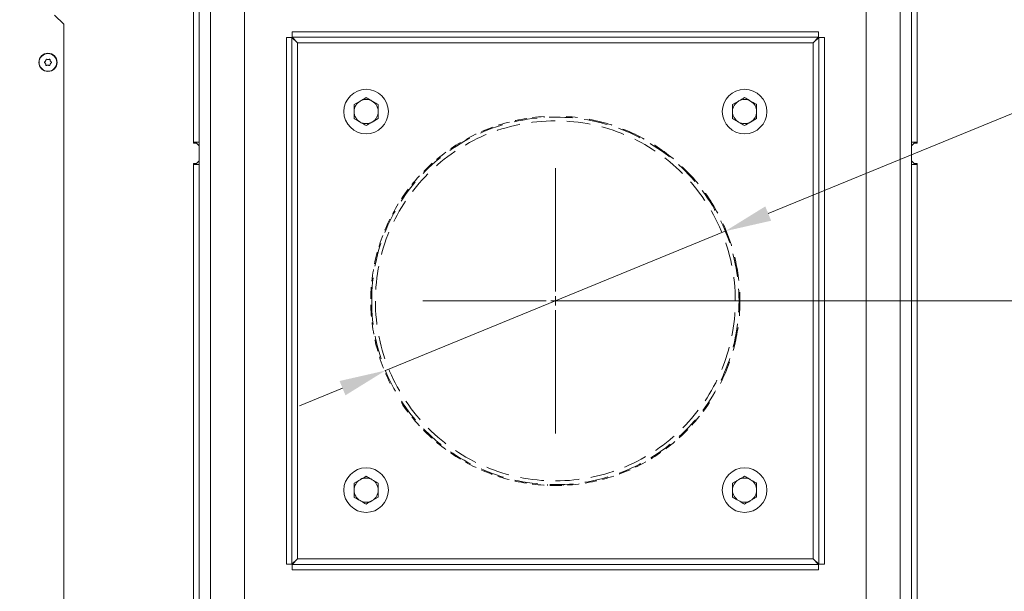
# Model space of a CAD drawing. Extents: x -151 to 4421, y 2356 to 5573.
# Drawn here: x 1844 to 2374, y 3026 to 3334 of the extents above; entities that cross this region are included whole.
import ezdxf

# ---------------------------------------------------------------- set-up
doc = ezdxf.new("R2010")
doc.units = 0
doc.header["$LTSCALE"] = 5
doc.linetypes.add('HIDDEN', pattern=[1.905, 1.27, -0.635])
doc.layers.add('Bemaßungen(Brunner)', color=7, linetype='Continuous', lineweight=25)
doc.layers.add('SLD-0', color=7, linetype='Continuous')
doc.styles.add('Brunner 2014', font='arial.ttf', dxfattribs={"height": 35})
doc.dimstyles.new('Brunner 2014', dxfattribs={"dimscale": 5, "dimtxt": 35, "dimasz": 5, "dimexe": 3.175, "dimexo": 0, "dimgap": 0.762, "dimtad": 1, "dimdec": 0, "dimrnd": 1e-08, "dimtxsty": 'Brunner 2014', "dimcen": 0.09, "dimdle": 10, "dimclrd": 7, "dimclre": 7, "dimclrt": 7, "dimadec": 1, "dimazin": 2, "dimtfac": 0.666667, "dimtdec": 0, "dimtmove": 0, "dimatfit": 3, "dimldrblk": 'Filled-1', "dimfxl": 1, "dimtolj": 1, "dimlwd": 5, "dimlwe": 5, "dimarcsym": 0})

# ---------------------------------------------------------------- blocks, each defined once
blk = doc.blocks.new('*D159')
at = {"layer": 'Bemaßungen(Brunner)', "color": 7, "linetype": 'Continuous', "lineweight": 5, "transparency": 16777216}
for p, q in [((2134.85, 3182.31), (2658.72, 3182.31)), ((2642.85, 2560.31), (2642.85, 3157.31)), ((2488.35, 2535.31), (2658.72, 2535.31))]:
    blk.add_line(p, q, dxfattribs=at)
at = {"layer": 'Bemaßungen(Brunner)', "color": 7, "lineweight": 5, "transparency": 16777216}
for points in [[(2638.68, 3157.31), (2647.01, 3157.31), (2642.85, 3182.31)], [(2638.68, 2560.31), (2647.01, 2560.31), (2642.85, 2535.31)]]:
    blk.add_solid(points, dxfattribs=at)
at = {"layer": 'Defpoints', "color": 0, "lineweight": 5, "transparency": 16777216}
for p in [(2134.85, 3182.31), (2642.85, 3182.31), (2488.35, 2535.31)]:
    blk.add_point(p, dxfattribs=at)
at = {"layer": 'Bemaßungen(Brunner)', "color": 1, "lineweight": 9, "transparency": 16777216, "insert": (2621.17, 2892.55), "char_height": 35, "attachment_point": 5, "rotation": 90, "style": 'Brunner 2014'}
blk.add_mtext('\\A1;647', dxfattribs=at)
blk = doc.blocks.new('Filled-1')
at = {"color": 0}
for p, q in [((0, 0), (-1, 0.167)), ((-1, 0.167), (-1, -0.167)), ((-1, 0), (0, 0)), ((-1, -0.167), (0, 0))]:
    blk.add_line(p, q, dxfattribs=at)
at = {"color": 0, "flags": 128}
blk.add_lwpolyline([(-1, -0.167), (0, 0), (-1, 0.167), (-1, -0.167)], dxfattribs=at)
at = {"color": 0}
blk.add_solid([(-1, -0.167), (0, 0), (-1, 0.167), (-1, -0.167)], dxfattribs=at)
blk = doc.blocks.new('*D160')
at = {"layer": 'Bemaßungen(Brunner)', "color": 7, "linetype": 'Continuous', "lineweight": 5, "transparency": 16777216}
for p, q in [((2625, 3384.27), (2247.09, 3229.34)), ((2040.75, 3144.75), (2223.95, 3219.86)), ((2017.62, 3135.27), (1994.49, 3125.79))]:
    blk.add_line(p, q, dxfattribs=at)
at = {"layer": 'Bemaßungen(Brunner)', "color": 7, "lineweight": 5, "transparency": 16777216}
for points in [[(2245.51, 3233.2), (2248.67, 3225.49), (2223.95, 3219.86)], [(2016.04, 3139.13), (2019.2, 3131.42), (2040.75, 3144.75)]]:
    blk.add_solid(points, dxfattribs=at)
at = {"layer": 'Defpoints', "color": 0, "lineweight": 5, "transparency": 16777216}
for p in [(2223.95, 3219.86), (2040.75, 3144.75)]:
    blk.add_point(p, dxfattribs=at)
at = {"layer": 'Bemaßungen(Brunner)', "color": 1, "lineweight": 9, "transparency": 16777216, "insert": (2559.54, 3381.93), "char_height": 35, "attachment_point": 5, "rotation": 22.2917, "style": 'Brunner 2014'}
blk.add_mtext('\\A1;%%C200', dxfattribs=at)
blk = doc.blocks.new('*D165')
at = {"layer": 'Defpoints', "color": 0, "lineweight": 5, "transparency": 16777216}
for p in [(2488.85, 3637.19), (2270.85, 3503.31), (2488.85, 3307.81)]:
    blk.add_point(p, dxfattribs=at)
at = {"layer": 'SLD-0', "color": 7, "linetype": 'Continuous', "lineweight": 5, "transparency": 16777216}
for p, q in [((2270.85, 3503.31), (2270.85, 3653.07)), ((2488.85, 3307.81), (2488.85, 3653.07)), ((2295.85, 3637.19), (2463.85, 3637.19))]:
    blk.add_line(p, q, dxfattribs=at)
at = {"layer": 'SLD-0', "color": 7, "lineweight": 5, "transparency": 16777216}
for points in [[(2295.85, 3641.36), (2295.85, 3633.02), (2270.85, 3637.19)], [(2463.85, 3641.36), (2463.85, 3633.02), (2488.85, 3637.19)]]:
    blk.add_solid(points, dxfattribs=at)
at = {"layer": 'SLD-0', "color": 7, "lineweight": 9, "transparency": 16777216, "insert": (2393.5, 3676.74), "char_height": 35, "attachment_point": 2, "style": 'Brunner 2014'}
blk.add_mtext('\\A1;218', dxfattribs=at)
blk = doc.blocks.new('*D166')
at = {"layer": 'Defpoints', "color": 0, "lineweight": 5, "transparency": 16777216}
for p in [(2349.85, 3496.31), (2488.35, 2535.31), (2754.52, 2535.31)]:
    blk.add_point(p, dxfattribs=at)
at = {"layer": 'SLD-0', "color": 7, "linetype": 'Continuous', "lineweight": 5, "transparency": 16777216}
for p, q in [((2349.85, 3496.31), (2770.4, 3496.31)), ((2754.52, 3471.31), (2754.52, 2560.31)), ((2488.35, 2535.31), (2770.4, 2535.31))]:
    blk.add_line(p, q, dxfattribs=at)
at = {"layer": 'SLD-0', "color": 7, "lineweight": 5, "transparency": 16777216}
for points in [[(2750.35, 3471.31), (2758.69, 3471.31), (2754.52, 3496.31)], [(2750.35, 2560.31), (2758.69, 2560.31), (2754.52, 2535.31)]]:
    blk.add_solid(points, dxfattribs=at)
at = {"layer": 'SLD-0', "color": 7, "lineweight": 9, "transparency": 16777216, "insert": (2714.97, 3041.72), "char_height": 35, "attachment_point": 2, "rotation": 90, "style": 'Brunner 2014'}
blk.add_mtext('\\A1;961', dxfattribs=at)
blk = doc.blocks.new('*D188')
at = {"layer": 'Bemaßungen(Brunner)', "color": 7, "linetype": 'Continuous', "lineweight": 5, "transparency": 16777216}
for p, q in [((1819.85, 3308.31), (1819.85, 3621.72)), ((1839.85, 3553.31), (1839.85, 3621.72)), ((1794.85, 3605.85), (1711.62, 3605.85)), ((1839.85, 3605.85), (1819.85, 3605.85)), ((1864.85, 3605.85), (1889.85, 3605.85))]:
    blk.add_line(p, q, dxfattribs=at)
at = {"layer": 'Bemaßungen(Brunner)', "color": 7, "lineweight": 5, "transparency": 16777216}
for points in [[(1794.85, 3610.02), (1794.85, 3601.68), (1819.85, 3605.85)], [(1864.85, 3610.02), (1864.85, 3601.68), (1839.85, 3605.85)]]:
    blk.add_solid(points, dxfattribs=at)
at = {"layer": 'Defpoints', "color": 0, "lineweight": 5, "transparency": 16777216}
for p in [(1839.85, 3605.85), (1839.85, 3553.31), (1819.85, 3308.31)]:
    blk.add_point(p, dxfattribs=at)
at = {"layer": 'Bemaßungen(Brunner)', "color": 30, "lineweight": 9, "transparency": 16777216, "insert": (1740.74, 3627.53), "char_height": 35, "attachment_point": 5, "style": 'Brunner 2014'}
blk.add_mtext('\\A1;20', dxfattribs=at)

msp = doc.modelspace()

# ---------------------------------------------------------------- linework, layer by layer
at = {"color": 7, "linetype": 'Continuous', "lineweight": 9}
for p, q in [((1940.4, 2938.23), (1940.4, 3366.04)), ((2324.3, 2938.28), (2324.3, 3366.04)), ((1946.4, 2681.45), (1946.4, 3359.26)), ((2318.3, 2681.45), (2318.3, 3359.26)), ((1964.85, 3351.31), (1964.85, 3010.6)), ((2299.85, 3351.31), (2299.85, 3010.6)), ((1937.35, 3267.31), (1937.35, 3345.81)), ((1937.35, 3345.31), (1937.35, 3267.81)), ((1940.35, 3267.81), (1940.35, 3345.31)), ((2324.35, 3345.31), (2324.35, 3267.81)), ((2327.35, 3345.81), (2327.35, 3267.31)), ((2327.35, 3267.81), (2327.35, 3345.31)), ((1867.35, 3331.31), (1862.35, 3336.31)), ((1867.35, 3331.31), (1867.35, 2598.31)), ((1987.35, 3040.48), (1987.35, 3324.13)), ((1987.35, 3324.13), (1990.35, 3324.13)), ((1990.35, 3040.48), (1990.35, 3324.13)), ((1993.35, 3321.31), (1990.35, 3324.13)), ((1990.53, 3327.31), (1990.53, 3324.31)), ((1990.53, 3327.31), (2274.18, 3327.31)), ((1990.53, 3324.31), (2274.18, 3324.31)), ((1990.53, 3324.31), (1993.35, 3321.31)), ((2271.35, 3321.31), (2274.18, 3324.31)), ((2274.35, 3324.13), (2271.35, 3321.31)), ((2274.18, 3327.31), (2274.18, 3324.31)), ((2274.35, 3324.13), (2274.35, 3040.48)), ((2277.35, 3324.13), (2274.35, 3324.13)), ((2277.35, 3324.13), (2277.35, 3040.48)), ((1940.4, 3320.91), (1940.35, 3320.91)), ((1993.35, 3321.31), (2271.35, 3321.31)), ((1993.35, 3043.31), (1993.35, 3321.31)), ((2271.35, 3321.31), (2271.35, 3043.31)), ((2324.35, 3320.91), (2324.3, 3320.91)), ((1858.89, 3312.31), (1858.89, 3312.31)), ((1940.35, 3316.71), (1940.4, 3316.71)), ((2324.3, 3316.71), (2324.35, 3316.71)), ((1857.53, 3310.09), (1857.53, 3310.09)), ((1857.57, 3311.59), (1857.57, 3311.59)), ((1858.81, 3309.31), (1858.81, 3309.31)), ((1860.13, 3310.02), (1860.13, 3310.02)), ((1860.17, 3311.52), (1860.17, 3311.52)), ((1940.35, 3306.84), (1940.4, 3306.84)), ((2324.35, 3306.84), (2324.3, 3306.84)), ((2023.85, 3288.06), (2027.1, 3289.94)), ((2036.85, 3288.06), (2036.85, 3284.31)), ((2227.85, 3288.06), (2231.1, 3289.94)), ((2240.85, 3288.06), (2240.85, 3284.31)), ((2023.85, 3280.55), (2023.85, 3284.31)), ((2036.85, 3280.55), (2033.6, 3278.68)), ((2227.85, 3280.55), (2227.85, 3284.31)), ((2240.85, 3280.55), (2237.6, 3278.68)), ((1940.35, 3267.81), (1937.35, 3267.81)), ((1937.35, 3267.31), (1938.85, 3267.31)), ((1940.35, 3265.81), (1938.85, 3267.31)), ((1940.35, 3267.81), (1940.35, 3265.81)), ((1940.35, 3265.81), (1940.35, 3257.81)), ((2327.35, 3267.81), (2324.35, 3267.81)), ((2324.35, 3267.81), (2324.35, 3265.81)), ((2325.85, 3267.31), (2324.35, 3265.81)), ((2324.35, 3265.81), (2324.35, 3257.81)), ((2327.35, 3267.31), (2325.85, 3267.31)), ((1938.85, 3256.31), (1937.35, 3256.31)), ((1937.35, 2986.31), (1937.35, 3256.31)), ((1940.35, 3255.81), (1937.35, 3255.81)), ((1937.35, 3255.81), (1937.35, 2986.81)), ((1938.85, 3256.31), (1940.35, 3257.81)), ((1940.35, 3257.81), (1940.35, 3255.81)), ((1940.35, 2986.81), (1940.35, 3255.81)), ((2324.35, 3257.81), (2325.85, 3256.31)), ((2324.35, 3257.81), (2324.35, 3255.81)), ((2327.35, 3255.81), (2324.35, 3255.81)), ((2324.35, 3255.81), (2324.35, 2986.81)), ((2325.85, 3256.31), (2327.35, 3256.31)), ((2327.35, 3256.31), (2327.35, 2986.31)), ((2327.35, 2986.81), (2327.35, 3255.81)), ((2023.85, 3084.06), (2027.1, 3085.94)), ((2036.85, 3084.06), (2036.85, 3080.31)), ((2227.85, 3084.06), (2231.1, 3085.94)), ((2240.85, 3084.06), (2240.85, 3080.31)), ((2023.85, 3076.55), (2023.85, 3080.31)), ((2227.85, 3076.55), (2227.85, 3080.31)), ((2036.85, 3076.55), (2033.6, 3074.68)), ((2240.85, 3076.55), (2237.6, 3074.68)), ((1990.35, 3040.48), (1993.35, 3043.31)), ((1993.35, 3043.31), (1990.53, 3040.31)), ((2271.35, 3043.31), (1993.35, 3043.31)), ((2271.35, 3043.31), (2274.35, 3040.48)), ((2274.18, 3040.31), (2271.35, 3043.31)), ((1987.35, 3040.48), (1990.35, 3040.48)), ((2274.18, 3040.31), (1990.53, 3040.31)), ((1990.53, 3037.31), (1990.53, 3040.31)), ((2274.18, 3037.31), (1990.53, 3037.31)), ((2274.18, 3037.31), (2274.18, 3040.31)), ((2277.35, 3040.48), (2274.35, 3040.48))]:
    msp.add_line(p, q, dxfattribs=at)
at = {"color": 1, "linetype": 'HIDDEN', "lineweight": 9}
for p, q in [((2126.35, 3281.63), (2126.35, 3281.12)), ((2138.35, 3281.12), (2138.35, 3281.63)), ((2128.11, 3082.9), (2128.11, 3083.4)), ((2136.6, 3082.9), (2136.6, 3083.4))]:
    msp.add_line(p, q, dxfattribs=at)
at = {"color": 7, "linetype": 'Continuous', "lineweight": 9}
for centre, radius in [((1858.85, 3310.81), 4.9), ((1858.85, 3310.81), 4.76), ((2030.35, 3284.31), 12), ((2234.35, 3284.31), 12), ((2030.35, 3080.31), 12), ((2234.35, 3080.31), 12)]:
    msp.add_circle(centre, radius, dxfattribs=at)
for centre, start, end in [((2030.35, 3284.31), 60, 120), ((2234.35, 3284.31), 60, 120), ((2030.35, 3284.31), 120, 180), ((2030.35, 3284.31), 0, 60), ((2234.35, 3284.31), 120, 180), ((2234.35, 3284.31), 0, 60), ((2030.35, 3284.31), 180, 240), ((2030.35, 3284.31), 300, 0), ((2234.35, 3284.31), 180, 240), ((2234.35, 3284.31), 300, 0), ((2030.35, 3284.31), 240, 300), ((2234.35, 3284.31), 240, 300), ((2030.35, 3080.31), 120, 180), ((2030.35, 3080.31), 60, 120), ((2030.35, 3080.31), 0, 60), ((2234.35, 3080.31), 120, 180), ((2234.35, 3080.31), 60, 120), ((2234.35, 3080.31), 0, 60), ((2030.35, 3080.31), 180, 240), ((2030.35, 3080.31), 300, 0), ((2234.35, 3080.31), 180, 240), ((2234.35, 3080.31), 300, 0), ((2030.35, 3080.31), 240, 300), ((2234.35, 3080.31), 240, 300)]:
    msp.add_arc(centre, 6.5, start, end, dxfattribs=at)
at = {"color": 1, "linetype": 'HIDDEN', "lineweight": 9}
for start, end in [(93.4571, 206.5429), (213.4571, 326.5429)]:
    msp.add_arc((2132.35, 3182.31), 99.5, start, end, dxfattribs=at)
at = {"color": 1, "linetype": 'HIDDEN', "lineweight": 9, "ltscale": 2}
for radius, start, end in [(99, 180.0579, 180), (99.5, 333.4571, 86.5429), (97, 180.0579, 180)]:
    msp.add_arc((2132.35, 3182.31), radius, start, end, dxfattribs=at)
at = {"color": 7, "linetype": 'Continuous', "lineweight": 9}
for points, knots in [([(1857.57, 3311.59), (1857.66, 3311.76), (1857.78, 3312), (1857.82, 3312.26), (1857.83, 3312.35)], [0, 0, 0, 0, 0.687831, 1, 1, 1, 1]), ([(1857.83, 3312.35), (1857.84, 3312.37), (1857.84, 3312.41), (1857.88, 3312.47), (1857.94, 3312.51), (1858, 3312.53), (1858.07, 3312.53), (1858.1, 3312.51), (1858.12, 3312.5)], [0, 0, 0, 0, 0.1735505, 0.347889, 0.5184341, 0.6858476, 0.8535271, 1, 1, 1, 1]), ([(1858.12, 3312.5), (1858.29, 3312.43), (1858.54, 3312.33), (1858.81, 3312.31), (1858.89, 3312.31)], [0, 0, 0, 0, 0.687947, 1, 1, 1, 1]), ([(1858.89, 3312.31), (1859.08, 3312.32), (1859.35, 3312.33), (1859.6, 3312.43), (1859.68, 3312.46)], [0, 0, 0, 0, 0.687829, 1, 1, 1, 1]), ([(1859.68, 3312.46), (1859.7, 3312.47), (1859.74, 3312.48), (1859.81, 3312.48), (1859.87, 3312.45), (1859.92, 3312.4), (1859.95, 3312.35), (1859.95, 3312.31), (1859.96, 3312.29)], [0, 0, 0, 0, 0.173655, 0.347991, 0.518533, 0.685946, 0.853626, 1, 1, 1, 1]), ([(1859.96, 3312.29), (1859.98, 3312.11), (1860.01, 3311.84), (1860.13, 3311.6), (1860.17, 3311.52)], [0, 0, 0, 0, 0.687973, 1, 1, 1, 1]), ([(1857.01, 3310.69), (1856.99, 3310.71), (1856.96, 3310.74), (1856.93, 3310.8), (1856.92, 3310.87), (1856.94, 3310.93), (1856.97, 3310.99), (1857, 3311.01), (1857.02, 3311.02)], [0, 0, 0, 0, 0.173602, 0.347939, 0.518483, 0.685896, 0.853576, 1, 1, 1, 1]), ([(1857.53, 3310.09), (1857.43, 3310.25), (1857.28, 3310.48), (1857.07, 3310.64), (1857.01, 3310.69)], [0, 0, 0, 0, 0.6878685, 1, 1, 1, 1]), ([(1857.02, 3311.02), (1857.16, 3311.13), (1857.38, 3311.3), (1857.53, 3311.52), (1857.57, 3311.59)], [0, 0, 0, 0, 0.687999, 1, 1, 1, 1]), ([(1857.75, 3309.32), (1857.73, 3309.51), (1857.69, 3309.77), (1857.57, 3310.02), (1857.53, 3310.09)], [0, 0, 0, 0, 0.687973, 1, 1, 1, 1]), ([(1858.03, 3309.15), (1858.01, 3309.14), (1857.97, 3309.13), (1857.9, 3309.14), (1857.84, 3309.16), (1857.79, 3309.21), (1857.76, 3309.27), (1857.75, 3309.31), (1857.75, 3309.32)], [0, 0, 0, 0, 0.1736553, 0.3479906, 0.518533, 0.6859457, 0.8536264, 1, 1, 1, 1]), ([(1858.81, 3309.31), (1858.62, 3309.3), (1858.35, 3309.28), (1858.11, 3309.18), (1858.03, 3309.15)], [0, 0, 0, 0, 0.687829, 1, 1, 1, 1]), ([(1859.58, 3309.11), (1859.41, 3309.18), (1859.17, 3309.28), (1858.9, 3309.3), (1858.81, 3309.31)], [0, 0, 0, 0, 0.6879474, 1, 1, 1, 1]), ([(1859.87, 3309.27), (1859.87, 3309.24), (1859.86, 3309.2), (1859.82, 3309.14), (1859.77, 3309.1), (1859.7, 3309.09), (1859.64, 3309.09), (1859.6, 3309.1), (1859.58, 3309.11)], [0, 0, 0, 0, 0.173551, 0.347889, 0.518434, 0.685848, 0.853527, 1, 1, 1, 1]), ([(1860.13, 3310.02), (1860.05, 3309.85), (1859.92, 3309.61), (1859.89, 3309.35), (1859.87, 3309.27)], [0, 0, 0, 0, 0.687831, 1, 1, 1, 1]), ([(1860.69, 3310.59), (1860.54, 3310.48), (1860.33, 3310.32), (1860.18, 3310.09), (1860.13, 3310.02)], [0, 0, 0, 0, 0.6879986, 1, 1, 1, 1]), ([(1860.17, 3311.52), (1860.27, 3311.36), (1860.42, 3311.14), (1860.63, 3310.97), (1860.7, 3310.92)], [0, 0, 0, 0, 0.687868, 1, 1, 1, 1]), ([(1860.7, 3310.92), (1860.71, 3310.91), (1860.75, 3310.88), (1860.78, 3310.81), (1860.78, 3310.75), (1860.77, 3310.68), (1860.74, 3310.63), (1860.7, 3310.6), (1860.69, 3310.59)], [0, 0, 0, 0, 0.173602, 0.347939, 0.518483, 0.685896, 0.853576, 1, 1, 1, 1]), ([(2027.1, 3289.94), (2027.18, 3289.98), (2028.28, 3290.61), (2029.35, 3291.23), (2030.35, 3291.81)], [0, 0, 0, 0, 0.070215, 1, 1, 1, 1]), ([(2030.35, 3291.81), (2031.17, 3291.34), (2032.24, 3290.72), (2033.34, 3290.09), (2033.6, 3289.94)], [0, 0, 0, 0, 0.764304, 1, 1, 1, 1]), ([(2231.1, 3289.94), (2231.18, 3289.98), (2232.28, 3290.61), (2233.35, 3291.23), (2234.35, 3291.81)], [0, 0, 0, 0, 0.070215, 1, 1, 1, 1]), ([(2234.35, 3291.81), (2235.17, 3291.34), (2236.24, 3290.72), (2237.34, 3290.09), (2237.6, 3289.94)], [0, 0, 0, 0, 0.764304, 1, 1, 1, 1]), ([(2023.85, 3284.31), (2023.85, 3284.4), (2023.85, 3285.66), (2023.85, 3286.9), (2023.85, 3288.06)], [0, 0, 0, 0, 0.070215, 1, 1, 1, 1]), ([(2033.6, 3289.94), (2034.47, 3289.44), (2035.57, 3288.8), (2036.62, 3288.19), (2036.85, 3288.06)], [0, 0, 0, 0, 0.784106, 1, 1, 1, 1]), ([(2227.85, 3284.31), (2227.85, 3284.4), (2227.85, 3285.66), (2227.85, 3286.9), (2227.85, 3288.06)], [0, 0, 0, 0, 0.070215, 1, 1, 1, 1]), ([(2237.6, 3289.94), (2238.47, 3289.44), (2239.57, 3288.8), (2240.62, 3288.19), (2240.85, 3288.06)], [0, 0, 0, 0, 0.784106, 1, 1, 1, 1]), ([(2027.1, 3278.68), (2026.84, 3278.83), (2025.74, 3279.46), (2024.67, 3280.08), (2023.85, 3280.55)], [0, 0, 0, 0, 0.235696, 1, 1, 1, 1]), ([(2036.85, 3284.31), (2036.85, 3284.22), (2036.85, 3282.95), (2036.85, 3281.71), (2036.85, 3280.55)], [0, 0, 0, 0, 0.070215, 1, 1, 1, 1]), ([(2231.1, 3278.68), (2230.84, 3278.83), (2229.74, 3279.46), (2228.67, 3280.08), (2227.85, 3280.55)], [0, 0, 0, 0, 0.235696, 1, 1, 1, 1]), ([(2240.85, 3284.31), (2240.85, 3284.22), (2240.85, 3282.95), (2240.85, 3281.71), (2240.85, 3280.55)], [0, 0, 0, 0, 0.070215, 1, 1, 1, 1]), ([(2030.35, 3276.8), (2030.12, 3276.93), (2029.07, 3277.54), (2027.97, 3278.18), (2027.1, 3278.68)], [0, 0, 0, 0, 0.215894, 1, 1, 1, 1]), ([(2033.6, 3278.68), (2033.53, 3278.63), (2032.43, 3278), (2031.35, 3277.38), (2030.35, 3276.8)], [0, 0, 0, 0, 0.0702148, 1, 1, 1, 1]), ([(2234.35, 3276.8), (2234.12, 3276.93), (2233.07, 3277.54), (2231.97, 3278.18), (2231.1, 3278.68)], [0, 0, 0, 0, 0.215894, 1, 1, 1, 1]), ([(2237.6, 3278.68), (2237.53, 3278.63), (2236.43, 3278), (2235.35, 3277.38), (2234.35, 3276.8)], [0, 0, 0, 0, 0.070215, 1, 1, 1, 1]), ([(2023.85, 3080.31), (2023.85, 3080.4), (2023.85, 3081.66), (2023.85, 3082.9), (2023.85, 3084.06)], [0, 0, 0, 0, 0.0702148, 1, 1, 1, 1]), ([(2027.1, 3085.94), (2027.18, 3085.98), (2028.28, 3086.61), (2029.35, 3087.23), (2030.35, 3087.81)], [0, 0, 0, 0, 0.070215, 1, 1, 1, 1]), ([(2030.35, 3087.81), (2031.17, 3087.34), (2032.24, 3086.72), (2033.34, 3086.09), (2033.6, 3085.94)], [0, 0, 0, 0, 0.764304, 1, 1, 1, 1]), ([(2033.6, 3085.94), (2034.47, 3085.44), (2035.57, 3084.8), (2036.62, 3084.19), (2036.85, 3084.06)], [0, 0, 0, 0, 0.784106, 1, 1, 1, 1]), ([(2227.85, 3080.31), (2227.85, 3080.4), (2227.85, 3081.66), (2227.85, 3082.9), (2227.85, 3084.06)], [0, 0, 0, 0, 0.0702148, 1, 1, 1, 1]), ([(2231.1, 3085.94), (2231.18, 3085.98), (2232.28, 3086.61), (2233.35, 3087.23), (2234.35, 3087.81)], [0, 0, 0, 0, 0.070215, 1, 1, 1, 1]), ([(2234.35, 3087.81), (2235.17, 3087.34), (2236.24, 3086.72), (2237.34, 3086.09), (2237.6, 3085.94)], [0, 0, 0, 0, 0.764304, 1, 1, 1, 1]), ([(2237.6, 3085.94), (2238.47, 3085.44), (2239.57, 3084.8), (2240.62, 3084.19), (2240.85, 3084.06)], [0, 0, 0, 0, 0.784106, 1, 1, 1, 1]), ([(2036.85, 3080.31), (2036.85, 3080.22), (2036.85, 3078.95), (2036.85, 3077.71), (2036.85, 3076.55)], [0, 0, 0, 0, 0.0702148, 1, 1, 1, 1]), ([(2240.85, 3080.31), (2240.85, 3080.22), (2240.85, 3078.95), (2240.85, 3077.71), (2240.85, 3076.55)], [0, 0, 0, 0, 0.0702148, 1, 1, 1, 1]), ([(2027.1, 3074.68), (2026.84, 3074.83), (2025.74, 3075.46), (2024.67, 3076.08), (2023.85, 3076.55)], [0, 0, 0, 0, 0.235696, 1, 1, 1, 1]), ([(2030.35, 3072.8), (2030.12, 3072.93), (2029.07, 3073.54), (2027.97, 3074.18), (2027.1, 3074.68)], [0, 0, 0, 0, 0.215894, 1, 1, 1, 1]), ([(2033.6, 3074.68), (2033.53, 3074.63), (2032.43, 3074), (2031.35, 3073.38), (2030.35, 3072.8)], [0, 0, 0, 0, 0.0702148, 1, 1, 1, 1]), ([(2231.1, 3074.68), (2230.84, 3074.83), (2229.74, 3075.46), (2228.67, 3076.08), (2227.85, 3076.55)], [0, 0, 0, 0, 0.235696, 1, 1, 1, 1]), ([(2234.35, 3072.8), (2234.12, 3072.93), (2233.07, 3073.54), (2231.97, 3074.18), (2231.1, 3074.68)], [0, 0, 0, 0, 0.215894, 1, 1, 1, 1]), ([(2237.6, 3074.68), (2237.53, 3074.63), (2236.43, 3074), (2235.35, 3073.38), (2234.35, 3072.8)], [0, 0, 0, 0, 0.0702148, 1, 1, 1, 1])]:
    msp.add_open_spline(points, degree=3, knots=knots, dxfattribs=at)
at = {"layer": 'SLD-0', "color": 1, "lineweight": 9}
for p, q in [((2132.35, 3187.31), (2132.35, 3253.81)), ((2132.35, 3182.31), (2132.35, 3184.81)), ((2127.35, 3182.31), (2060.85, 3182.31)), ((2132.35, 3182.31), (2129.85, 3182.31)), ((2132.35, 3182.31), (2132.35, 3179.81)), ((2132.35, 3182.31), (2134.85, 3182.31)), ((2137.35, 3182.31), (2203.85, 3182.31)), ((2132.35, 3177.31), (2132.35, 3110.81))]:
    msp.add_line(p, q, dxfattribs=at)

# ---------------------------------------------------------------- dimensions: what is measured, and where the dimension line sits
at = {"layer": 'Bemaßungen(Brunner)', "lineweight": 9}
dim = msp.add_linear_dim(base=(1839.85, 3605.85), p1=(1819.85, 3308.31), p2=(1839.85, 3553.31), dimstyle='Brunner 2014', override={"dimclrt": 30}, dxfattribs=at)
dim.commit()
dim.dimension.update_dxf_attribs({"geometry": '*D188', "text_midpoint": (1740.74, 3605.85), "dimtype": 160})
at = {"layer": 'Bemaßungen(Brunner)', "color": 1, "lineweight": 9}
dim = msp.add_diameter_dim_2p(p1=(2040.75, 3144.75), p2=(2223.95, 3219.86), text='%%C200', dimstyle='Brunner 2014', override={"dimclrt": 1}, dxfattribs=at)
dim.commit()
dim.dimension.update_dxf_attribs({"geometry": '*D160', "text_midpoint": (2568.14, 3360.96), "dimtype": 163})
dim = msp.add_linear_dim(base=(2642.85, 3182.31), p1=(2488.35, 2535.31), p2=(2134.85, 3182.31), angle=90, dimstyle='Brunner 2014', override={"dimclrt": 1}, dxfattribs=at)
dim.commit()
dim.dimension.update_dxf_attribs({"geometry": '*D159', "text_midpoint": (2642.85, 2892.55), "dimtype": 160})
at = {"layer": 'SLD-0', "lineweight": 9}
dim = msp.add_linear_dim(base=(2488.85, 3637.19), p1=(2270.85, 3503.31), p2=(2488.85, 3307.81), dimstyle='Brunner 2014', dxfattribs=at)
dim.commit()
dim.dimension.update_dxf_attribs({"geometry": '*D165', "text_midpoint": (2393.5, 3637.19), "dimtype": 160})
at = {"layer": 'SLD-0', "color": 5, "lineweight": 9}
dim = msp.add_linear_dim(base=(2754.52, 2535.31), p1=(2349.85, 3496.31), p2=(2488.35, 2535.31), angle=90, dimstyle='Brunner 2014', dxfattribs=at)
dim.commit()
dim.dimension.update_dxf_attribs({"geometry": '*D166', "text_midpoint": (2754.52, 3041.72), "dimtype": 160})

doc.saveas('drawing.dxf')
